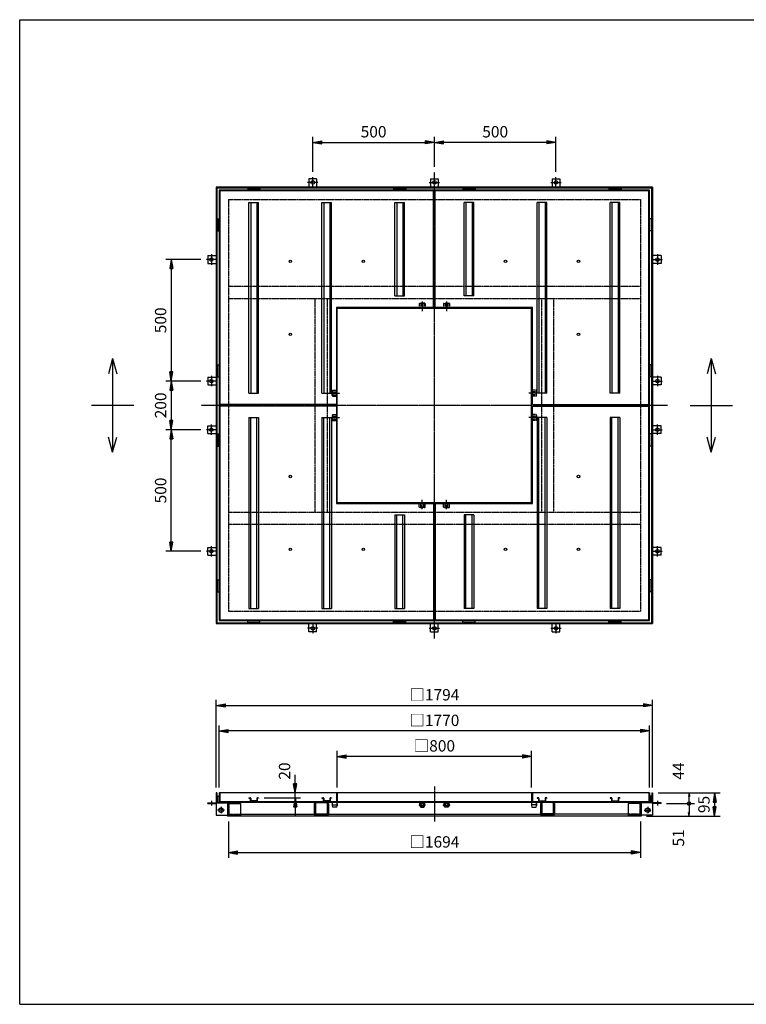
# Model space of a CAD drawing. Extents: x 75 to 5775, y 150 to 4200.
# Drawn here: x 75 to 3062, y 150 to 4200 of the extents above; entities that cross this region are included whole.
import ezdxf

# ---------------------------------------------------------------- set-up
doc = ezdxf.new("R2010")
doc.units = 0
doc.header["$LTSCALE"] = 0.2
doc.linetypes.add('CENTER', pattern=[50.8, 31.75, -6.35, 6.35, -6.35])
doc.linetypes.add('HIDDEN', pattern=[9.525, 6.35, -3.175])
doc.layers.get('0').update_dxf_attribs({"linetype": 'CONTINUOUS'})
doc.layers.get('DEFPOINTS').update_dxf_attribs({"linetype": 'CONTINUOUS'})
for name, color, linetype in [('LAY-10', 7, 'CONTINUOUS'), ('LAY-20', 7, 'CONTINUOUS'), ('LAY-255', 7, 'CONTINUOUS')]:
    doc.layers.add(name, color=color, linetype=linetype)
doc.styles.add('EXCADDIM1', font='simplex', dxfattribs={"width": 0.84, "bigfont": 'bigfont'})
doc.styles.get("Standard").update_dxf_attribs({"font": 'simplex', "bigfont": 'bigfont'})
doc.dimstyles.new('ISO-25', dxfattribs={"dimtxt": 2.5, "dimasz": 2.5, "dimexe": 1.25, "dimexo": 0.625, "dimtad": 1, "dimtxsty": 'STANDARD', "dimcen": 2.5, "dimazin": 3, "dimtfac": 1, "dimtmove": 0, "dimatfit": 3})

# ---------------------------------------------------------------- blocks, each defined once
blk = doc.blocks.new('EX_BNORM')
at = {"color": 0, "linetype": 'CONTINUOUS'}
for p, q in [((0, 0), (-1, 0.17)), ((-1, 0.17), (-1, -0.17)), ((0, 0), (-1, 0.08)), ((0, 0), (-1, 0)), ((0, 0), (-1, -0.17)), ((0, 0), (-1, -0.08))]:
    blk.add_line(p, q, dxfattribs=at)
blk = doc.blocks.new('*D15')
at = {"layer": 'DEFPOINTS', "color": 0}
for p in [(1780, 3695.5), (1780, 3572.5), (2280, 3551.9)]:
    blk.add_point(p, dxfattribs=at)
at = {"layer": 'LAY-20', "color": 4, "linetype": 'CONTINUOUS'}
for p, q in [((1780, 3595), (1780, 3718)), ((2242.5, 3695.5), (1817.5, 3695.5)), ((2280, 3574.4), (2280, 3718))]:
    blk.add_line(p, q, dxfattribs=at)
at = {"layer": 'LAY-20', "color": 4, "xscale": 37.49999618530273, "yscale": 37.49999618530273, "zscale": 37.49999618530273, "rotation": 180}
blk.add_blockref('EX_BNORM', (1780, 3695.5), dxfattribs=at)
at = {"layer": 'LAY-20', "color": 4, "xscale": 37.49999618530273, "yscale": 37.49999618530273, "zscale": 37.49999618530273}
blk.add_blockref('EX_BNORM', (2280, 3695.5), dxfattribs=at)
at = {"layer": 'LAY-20', "color": 7, "insert": (2030, 3733), "char_height": 46.77, "attachment_point": 5, "style": 'EXCADDIM1'}
blk.add_mtext('500', dxfattribs=at)
blk = doc.blocks.new('*D16')
at = {"layer": 'DEFPOINTS', "color": 0}
for p in [(1780, 3695.5), (1780, 3695.5), (1280, 3551.9)]:
    blk.add_point(p, dxfattribs=at)
at = {"layer": 'LAY-20', "color": 4, "linetype": 'CONTINUOUS'}
for p, q in [((1280, 3574.4), (1280, 3718)), ((1317.5, 3695.5), (1742.5, 3695.5))]:
    blk.add_line(p, q, dxfattribs=at)
at = {"layer": 'LAY-20', "color": 4, "xscale": 37.49999618530273, "yscale": 37.49999618530273, "zscale": 37.49999618530273, "rotation": 180}
blk.add_blockref('EX_BNORM', (1280, 3695.5), dxfattribs=at)
at = {"layer": 'LAY-20', "color": 4, "xscale": 37.49999618530273, "yscale": 37.49999618530273, "zscale": 37.49999618530273}
blk.add_blockref('EX_BNORM', (1780, 3695.5), dxfattribs=at)
at = {"layer": 'LAY-20', "color": 7, "insert": (1530, 3733), "char_height": 46.77, "attachment_point": 5, "style": 'EXCADDIM1'}
blk.add_mtext('500', dxfattribs=at)
blk = doc.blocks.new('*D17')
at = {"layer": 'DEFPOINTS', "color": 0}
for p in [(2677, 1019.5), (2630, 924.5), (2932, 924.5)]:
    blk.add_point(p, dxfattribs=at)
at = {"layer": 'LAY-20', "color": 4, "linetype": 'CONTINUOUS'}
for p, q in [((2699.5, 1019.5), (2954.5, 1019.5)), ((2932, 982), (2932, 962)), ((2652.5, 924.5), (2954.5, 924.5))]:
    blk.add_line(p, q, dxfattribs=at)
at = {"layer": 'LAY-20', "color": 4, "xscale": 37.49999618530273, "yscale": 37.49999618530273, "zscale": 37.49999618530273}
for p, rotation in [((2932, 1019.5), 90), ((2932, 924.5), 270)]:
    blk.add_blockref('EX_BNORM', p, dxfattribs=dict(at, rotation=rotation))
at = {"layer": 'LAY-20', "color": 7, "insert": (2894.5, 972), "char_height": 46.77, "attachment_point": 5, "rotation": 90, "style": 'EXCADDIM1'}
blk.add_mtext('95', dxfattribs=at)
blk = doc.blocks.new('EX_BCIR')
at = {"color": 0, "linetype": 'CONTINUOUS'}
blk.add_line((0, 0), (-1, 0), dxfattribs=at)
for radius in [0.5, 0.25]:
    blk.add_circle((0, 0), radius, dxfattribs=at)
blk = doc.blocks.new('*D18')
at = {"layer": 'DEFPOINTS', "color": 0}
for p in [(2827, 1019.5), (2827, 1019.5), (2712, 975.5)]:
    blk.add_point(p, dxfattribs=at)
at = {"layer": 'LAY-20', "color": 4, "linetype": 'CONTINUOUS'}
for p, q in [((2734.5, 975.5), (2849.5, 975.5)), ((2827, 990.5), (2827, 1004.5))]:
    blk.add_line(p, q, dxfattribs=at)
at = {"layer": 'LAY-20', "color": 4, "xscale": 14.99999904632568, "yscale": 14.99999904632568, "zscale": 14.99999904632568}
for name, p, rotation in [('EX_BNORM', (2827, 1019.5), 90), ('EX_BCIR', (2827, 975.5), 270)]:
    blk.add_blockref(name, p, dxfattribs=dict(at, rotation=rotation))
at = {"layer": 'LAY-20', "color": 7, "insert": (2789.5, 1109.5), "char_height": 46.77, "attachment_point": 5, "rotation": 90, "style": 'EXCADDIM1'}
blk.add_mtext('44', dxfattribs=at)
blk = doc.blocks.new('*D19')
at = {"layer": 'DEFPOINTS', "color": 0}
for p in [(2827, 975.5), (2827, 924.5), (2827, 924.5)]:
    blk.add_point(p, dxfattribs=at)
at = {"layer": 'LAY-20', "color": 4, "linetype": 'CONTINUOUS'}
blk.add_line((2827, 960.5), (2827, 939.5), dxfattribs=at)
at = {"layer": 'LAY-20', "color": 4, "xscale": 14.99999904632568, "yscale": 14.99999904632568, "zscale": 14.99999904632568}
for name, p, rotation in [('EX_BCIR', (2827, 975.5), 90), ('EX_BNORM', (2827, 924.5), 270)]:
    blk.add_blockref(name, p, dxfattribs=dict(at, rotation=rotation))
at = {"layer": 'LAY-20', "color": 7, "insert": (2789.5, 834.5), "char_height": 46.77, "attachment_point": 5, "rotation": 90, "style": 'EXCADDIM1'}
blk.add_mtext('51', dxfattribs=at)
blk = doc.blocks.new('*D20')
at = {"layer": 'DEFPOINTS', "color": 0}
for p in [(1207.5, 1019.5), (1207.5, 1019.5), (1002.5, 999.5)]:
    blk.add_point(p, dxfattribs=at)
at = {"layer": 'LAY-20', "color": 4, "linetype": 'CONTINUOUS'}
for p, q in [((1207.5, 1057), (1207.5, 1094.5)), ((1207.5, 999.5), (1207.5, 1019.5)), ((1080, 999.5), (1230, 999.5)), ((1207.5, 962), (1207.5, 924.5))]:
    blk.add_line(p, q, dxfattribs=at)
at = {"layer": 'LAY-20', "color": 4, "xscale": 37.49999618530273, "yscale": 37.49999618530273, "zscale": 37.49999618530273}
for p, rotation in [((1207.5, 1019.5), 270), ((1207.5, 999.5), 90)]:
    blk.add_blockref('EX_BNORM', p, dxfattribs=dict(at, rotation=rotation))
at = {"layer": 'LAY-20', "color": 7, "insert": (1170, 1109.5), "char_height": 46.77, "attachment_point": 5, "rotation": 90, "style": 'EXCADDIM1'}
blk.add_mtext('20', dxfattribs=at)
blk = doc.blocks.new('*D21')
at = {"layer": 'DEFPOINTS', "color": 0}
for p in [(841.6, 3213.5), (698, 2713.5), (698, 2713.5)]:
    blk.add_point(p, dxfattribs=at)
at = {"layer": 'LAY-20', "color": 4, "linetype": 'CONTINUOUS'}
for p, q in [((819.1, 3213.5), (675.5, 3213.5)), ((698, 3176), (698, 2751))]:
    blk.add_line(p, q, dxfattribs=at)
at = {"layer": 'LAY-20', "color": 4, "xscale": 37.49999618530273, "yscale": 37.49999618530273, "zscale": 37.49999618530273}
for p, rotation in [((698, 3213.5), 90), ((698, 2713.5), 270)]:
    blk.add_blockref('EX_BNORM', p, dxfattribs=dict(at, rotation=rotation))
at = {"layer": 'LAY-20', "color": 7, "insert": (660.5, 2963.5), "char_height": 46.77, "attachment_point": 5, "rotation": 90, "style": 'EXCADDIM1'}
blk.add_mtext('500', dxfattribs=at)
blk = doc.blocks.new('*D22')
at = {"layer": 'DEFPOINTS', "color": 0}
for p in [(841.6, 2713.5), (698, 2513.5), (841.6, 2513.5)]:
    blk.add_point(p, dxfattribs=at)
at = {"layer": 'LAY-20', "color": 4, "linetype": 'CONTINUOUS'}
for p, q in [((819.1, 2713.5), (675.5, 2713.5)), ((698, 2676), (698, 2551)), ((819.1, 2513.5), (675.5, 2513.5))]:
    blk.add_line(p, q, dxfattribs=at)
at = {"layer": 'LAY-20', "color": 4, "xscale": 37.49999618530273, "yscale": 37.49999618530273, "zscale": 37.49999618530273}
for p, rotation in [((698, 2713.5), 90), ((698, 2513.5), 270)]:
    blk.add_blockref('EX_BNORM', p, dxfattribs=dict(at, rotation=rotation))
at = {"layer": 'LAY-20', "color": 7, "insert": (660.5, 2613.5), "char_height": 46.77, "attachment_point": 5, "rotation": 90, "style": 'EXCADDIM1'}
blk.add_mtext('200', dxfattribs=at)
blk = doc.blocks.new('*D23')
at = {"layer": 'DEFPOINTS', "color": 0}
for p in [(698, 2513.5), (698, 2513.5), (841.6, 2013.5)]:
    blk.add_point(p, dxfattribs=at)
at = {"layer": 'LAY-20', "color": 4, "linetype": 'CONTINUOUS'}
for p, q in [((698, 2051), (698, 2476)), ((819.1, 2013.5), (675.5, 2013.5))]:
    blk.add_line(p, q, dxfattribs=at)
at = {"layer": 'LAY-20', "color": 4, "xscale": 37.49999618530273, "yscale": 37.49999618530273, "zscale": 37.49999618530273}
for p, rotation in [((698, 2513.5), 90), ((698, 2013.5), 270)]:
    blk.add_blockref('EX_BNORM', p, dxfattribs=dict(at, rotation=rotation))
at = {"layer": 'LAY-20', "color": 7, "insert": (660.5, 2263.5), "char_height": 46.77, "attachment_point": 5, "rotation": 90, "style": 'EXCADDIM1'}
blk.add_mtext('500', dxfattribs=at)
blk = doc.blocks.new('*D24')
at = {"layer": 'DEFPOINTS', "color": 0}
for p in [(2677, 1379.5), (883, 1019.5), (2677, 1019.5)]:
    blk.add_point(p, dxfattribs=at)
at = {"layer": 'LAY-20', "color": 4, "linetype": 'CONTINUOUS'}
for p, q in [((883, 1042), (883, 1402)), ((920.5, 1379.5), (2639.5, 1379.5)), ((2677, 1042), (2677, 1402))]:
    blk.add_line(p, q, dxfattribs=at)
at = {"layer": 'LAY-20', "color": 4, "xscale": 37.49999618530273, "yscale": 37.49999618530273, "zscale": 37.49999618530273, "rotation": 180}
blk.add_blockref('EX_BNORM', (883, 1379.5), dxfattribs=at)
at = {"layer": 'LAY-20', "color": 4, "xscale": 37.49999618530273, "yscale": 37.49999618530273, "zscale": 37.49999618530273}
blk.add_blockref('EX_BNORM', (2677, 1379.5), dxfattribs=at)
at = {"layer": 'LAY-20', "color": 7, "insert": (1780, 1417), "char_height": 46.77, "attachment_point": 5, "style": 'EXCADDIM1'}
blk.add_mtext('□1794', dxfattribs=at)
blk = doc.blocks.new('*D25')
at = {"layer": 'DEFPOINTS', "color": 0}
for p in [(895, 1274.5), (895, 1019.5), (2665, 1019.5)]:
    blk.add_point(p, dxfattribs=at)
at = {"layer": 'LAY-20', "color": 4, "linetype": 'CONTINUOUS'}
for p, q in [((895, 1042), (895, 1297)), ((2665, 1042), (2665, 1297)), ((2627.5, 1274.5), (932.5, 1274.5))]:
    blk.add_line(p, q, dxfattribs=at)
at = {"layer": 'LAY-20', "color": 4, "xscale": 37.49999618530273, "yscale": 37.49999618530273, "zscale": 37.49999618530273, "rotation": 180}
blk.add_blockref('EX_BNORM', (895, 1274.5), dxfattribs=at)
at = {"layer": 'LAY-20', "color": 4, "xscale": 37.49999618530273, "yscale": 37.49999618530273, "zscale": 37.49999618530273}
blk.add_blockref('EX_BNORM', (2665, 1274.5), dxfattribs=at)
at = {"layer": 'LAY-20', "color": 7, "insert": (1780, 1312), "char_height": 46.77, "attachment_point": 5, "style": 'EXCADDIM1'}
blk.add_mtext('□1770', dxfattribs=at)
blk = doc.blocks.new('*D26')
at = {"layer": 'DEFPOINTS', "color": 0}
for p in [(1380, 1169.5), (1380, 1019.5), (2180, 1019.5)]:
    blk.add_point(p, dxfattribs=at)
at = {"layer": 'LAY-20', "color": 4, "linetype": 'CONTINUOUS'}
for p, q in [((1380, 1042), (1380, 1192)), ((2180, 1042), (2180, 1192)), ((2142.5, 1169.5), (1417.5, 1169.5))]:
    blk.add_line(p, q, dxfattribs=at)
at = {"layer": 'LAY-20', "color": 4, "xscale": 37.49999618530273, "yscale": 37.49999618530273, "zscale": 37.49999618530273, "rotation": 180}
blk.add_blockref('EX_BNORM', (1380, 1169.5), dxfattribs=at)
at = {"layer": 'LAY-20', "color": 4, "xscale": 37.49999618530273, "yscale": 37.49999618530273, "zscale": 37.49999618530273}
blk.add_blockref('EX_BNORM', (2180, 1169.5), dxfattribs=at)
at = {"layer": 'LAY-20', "color": 7, "insert": (1780, 1207), "char_height": 46.77, "attachment_point": 5, "style": 'EXCADDIM1'}
blk.add_mtext('□800', dxfattribs=at)
blk = doc.blocks.new('*D27')
at = {"layer": 'DEFPOINTS', "color": 0}
for p in [(933, 924.5), (2627, 924.5), (2627, 774.5)]:
    blk.add_point(p, dxfattribs=at)
at = {"layer": 'LAY-20', "color": 4, "linetype": 'CONTINUOUS'}
for p, q in [((933, 902), (933, 752)), ((2627, 902), (2627, 752)), ((970.5, 774.5), (2589.5, 774.5))]:
    blk.add_line(p, q, dxfattribs=at)
at = {"layer": 'LAY-20', "color": 4, "xscale": 37.49999618530273, "yscale": 37.49999618530273, "zscale": 37.49999618530273, "rotation": 180}
blk.add_blockref('EX_BNORM', (933, 774.5), dxfattribs=at)
at = {"layer": 'LAY-20', "color": 4, "xscale": 37.49999618530273, "yscale": 37.49999618530273, "zscale": 37.49999618530273}
blk.add_blockref('EX_BNORM', (2627, 774.5), dxfattribs=at)
at = {"layer": 'LAY-20', "color": 7, "insert": (1780, 812), "char_height": 46.77, "attachment_point": 5, "style": 'EXCADDIM1'}
blk.add_mtext('□1694', dxfattribs=at)

msp = doc.modelspace()

# ---------------------------------------------------------------- linework, layer by layer
at = {"layer": 'LAY-10', "color": 2, "linetype": 'CENTER'}
for p, q in [((1780, 1654.54), (1780, 3572.46)), ((1301.4, 3530.5), (1258.6, 3530.5)), ((1280, 3510.5), (1280, 3551.9)), ((1758.6, 3530.5), (1801.4, 3530.5)), ((2258.6, 3530.5), (2301.4, 3530.5)), ((2280, 3510.5), (2280, 3551.9)), ((883, 3213.5), (841.6, 3213.5)), ((863, 3234.9), (863, 3192.1)), ((2677, 3213.5), (2718.4, 3213.5)), ((2697, 3234.9), (2697, 3192.1)), ((1730, 3040.98), (1730, 3000.68)), ((1830, 3040.98), (1830, 3000.68)), ((863, 2734.9), (863, 2692.1)), ((2677, 2713.5), (2718.4, 2713.5)), ((2697, 2734.9), (2697, 2692.1)), ((883, 2713.5), (841.6, 2713.5)), ((1352.52, 2663.5), (1392.82, 2663.5)), ((2207.48, 2663.5), (2167.18, 2663.5)), ((2738.96, 2613.5), (821.04, 2613.5)), ((1352.52, 2563.5), (1392.82, 2563.5)), ((2207.48, 2563.5), (2167.18, 2563.5)), ((883, 2513.5), (841.6, 2513.5)), ((863, 2492.1), (863, 2534.9)), ((2677, 2513.5), (2718.4, 2513.5)), ((2697, 2492.1), (2697, 2534.9)), ((1730, 2186.02), (1730, 2226.32)), ((1830, 2186.02), (1830, 2226.32)), ((863, 1992.1), (863, 2034.9)), ((2697, 1992.1), (2697, 2034.9)), ((883, 2013.5), (841.6, 2013.5)), ((2677, 2013.5), (2718.4, 2013.5)), ((1280, 1716.5), (1280, 1675.1)), ((2280, 1716.5), (2280, 1675.1)), ((1301.4, 1696.5), (1258.6, 1696.5)), ((1758.6, 1696.5), (1801.4, 1696.5)), ((2258.6, 1696.5), (2301.4, 1696.5)), ((1780, 1046.5), (1780, 901.5)), ((863, 986.7), (863, 966.6)), ((2697, 986.7), (2697, 966.6)), ((917.06, 948.5), (888.94, 948.5)), ((903, 962.56), (903, 934.44)), ((2642.94, 948.5), (2671.06, 948.5)), ((2657, 962.56), (2657, 934.44))]:
    msp.add_line(p, q, dxfattribs=at)
at = {"layer": 'LAY-10', "color": 7, "linetype": 'CONTINUOUS'}
for p, q in [((1264, 3545.5), (1264, 3510.5)), ((1296, 3545.5), (1264, 3545.5)), ((1296, 3545.5), (1296, 3510.5)), ((1764, 3545.5), (1764, 3510.5)), ((1764, 3545.5), (1796, 3545.5)), ((1796, 3545.5), (1796, 3510.5)), ((2264, 3545.5), (2264, 3510.5)), ((2264, 3545.5), (2296, 3545.5)), ((2296, 3545.5), (2296, 3510.5)), ((883, 3510.5), (883, 1716.5)), ((2677, 3510.5), (883, 3510.5)), ((886, 3507.5), (886, 1719.5)), ((2674, 3507.5), (886, 3507.5)), ((895, 3498.5), (895, 1728.5)), ((2665, 3498.5), (895, 3498.5)), ((1777, 3495.5), (898, 3495.5)), ((898, 3495.5), (898, 2616.5)), ((1012.5, 3504.5), (1062.5, 3504.5)), ((1012.5, 3504.5), (1012.5, 3498.5)), ((1062.5, 3504.5), (1062.5, 3498.5)), ((1662.5, 3504.5), (1612.5, 3504.5)), ((1612.5, 3504.5), (1612.5, 3498.5)), ((1662.5, 3504.5), (1662.5, 3498.5)), ((1777, 3016.5), (1777, 3495.5)), ((1783, 3016.5), (1783, 3495.5)), ((2662, 3495.5), (1783, 3495.5)), ((1897.5, 3504.5), (1947.5, 3504.5)), ((1897.5, 3504.5), (1897.5, 3498.5)), ((1947.5, 3504.5), (1947.5, 3498.5)), ((2547.5, 3504.5), (2497.5, 3504.5)), ((2497.5, 3504.5), (2497.5, 3498.5)), ((2547.5, 3504.5), (2547.5, 3498.5)), ((2662, 2616.5), (2662, 3495.5)), ((2665, 1728.5), (2665, 3498.5)), ((2674, 1719.5), (2674, 3507.5)), ((2677, 3510.5), (2677, 1716.5)), ((1017.5, 3448.5), (1057.5, 3448.5)), ((1017.5, 2663.5), (1017.5, 3448.5)), ((1025, 3448.5), (1025, 2663.5)), ((1050, 3448.5), (1050, 2663.5)), ((1057.5, 2663.5), (1057.5, 3448.5)), ((1317.5, 3448.5), (1357.5, 3448.5)), ((1317.5, 2663.5), (1317.5, 3448.5)), ((1325, 3448.5), (1325, 2663.5)), ((1350, 3448.5), (1350, 2663.5)), ((1357.5, 2663.5), (1357.5, 3448.5)), ((1617.5, 3448.5), (1657.5, 3448.5)), ((1617.5, 3063.5), (1617.5, 3448.5)), ((1625, 3448.5), (1625, 3063.5)), ((1650, 3448.5), (1650, 3063.5)), ((1657.5, 3063.5), (1657.5, 3448.5)), ((1942.5, 3448.5), (1902.5, 3448.5)), ((1902.5, 3063.5), (1902.5, 3448.5)), ((1910, 3448.5), (1910, 3063.5)), ((1935, 3448.5), (1935, 3063.5)), ((1942.5, 3063.5), (1942.5, 3448.5)), ((2242.5, 3448.5), (2202.5, 3448.5)), ((2202.5, 2663.5), (2202.5, 3448.5)), ((2210, 3448.5), (2210, 2663.5)), ((2235, 3448.5), (2235, 2663.5)), ((2242.5, 2663.5), (2242.5, 3448.5)), ((2542.5, 3448.5), (2502.5, 3448.5)), ((2502.5, 2663.5), (2502.5, 3448.5)), ((2510, 3448.5), (2510, 2663.5)), ((2535, 3448.5), (2535, 2663.5)), ((2542.5, 2663.5), (2542.5, 3448.5)), ((889, 3381), (889, 3331)), ((889, 3381), (895, 3381)), ((2671, 3381), (2665, 3381)), ((2671, 3381), (2671, 3331)), ((889, 3331), (895, 3331)), ((2671, 3331), (2665, 3331)), ((848, 3229.5), (883, 3229.5)), ((848, 3229.5), (848, 3197.5)), ((2712, 3229.5), (2677, 3229.5)), ((2712, 3229.5), (2712, 3197.5)), ((848, 3197.5), (883, 3197.5)), ((2712, 3197.5), (2677, 3197.5)), ((1617.5, 3063.5), (1657.5, 3063.5)), ((1942.5, 3063.5), (1902.5, 3063.5)), ((1777, 3016.5), (1377, 3016.5)), ((1377, 3016.5), (1377, 2616.5)), ((1380, 3013.5), (2180, 3013.5)), ((1380, 2213.5), (1380, 3013.5)), ((2183, 3016.5), (1783, 3016.5)), ((2180, 2213.5), (2180, 3013.5)), ((2183, 2616.5), (2183, 3016.5)), ((457, 2805.9), (440.31, 2743.63)), ((457, 2805.9), (473.69, 2743.63)), ((457, 2805.9), (457, 2421.1)), ((2918.5, 2805.9), (2901.81, 2743.63)), ((2918.5, 2805.9), (2935.19, 2743.63)), ((2918.5, 2805.9), (2918.5, 2421.1)), ((889, 2731), (889, 2781)), ((889, 2781), (895, 2781)), ((2671, 2781), (2665, 2781)), ((2671, 2731), (2671, 2781)), ((848, 2729.5), (883, 2729.5)), ((848, 2729.5), (848, 2697.5)), ((889, 2731), (895, 2731)), ((2671, 2731), (2665, 2731)), ((2712, 2729.5), (2677, 2729.5)), ((2712, 2729.5), (2712, 2697.5)), ((848, 2697.5), (883, 2697.5)), ((2712, 2697.5), (2677, 2697.5)), ((1017.5, 2663.5), (1057.5, 2663.5)), ((1317.5, 2663.5), (1357.5, 2663.5)), ((2242.5, 2663.5), (2202.5, 2663.5)), ((2542.5, 2663.5), (2502.5, 2663.5)), ((544, 2613.5), (370, 2613.5)), ((1377, 2616.5), (898, 2616.5)), ((1377, 2610.5), (898, 2610.5)), ((898, 2610.5), (898, 1731.5)), ((1377, 2610.5), (1377, 2210.5)), ((2183, 2616.5), (2662, 2616.5)), ((2183, 2210.5), (2183, 2610.5)), ((2183, 2610.5), (2662, 2610.5)), ((2662, 1731.5), (2662, 2610.5)), ((2831.5, 2613.5), (3005.5, 2613.5)), ((1017.5, 2563.5), (1057.5, 2563.5)), ((1017.5, 2563.5), (1017.5, 1778.5)), ((1025, 1778.5), (1025, 2563.5)), ((1050, 1778.5), (1050, 2563.5)), ((1057.5, 2563.5), (1057.5, 1778.5)), ((1317.5, 2563.5), (1357.5, 2563.5)), ((1317.5, 2563.5), (1317.5, 1778.5)), ((1325, 1778.5), (1325, 2563.5)), ((1350, 1778.5), (1350, 2563.5)), ((1357.5, 2563.5), (1357.5, 1778.5)), ((2242.5, 2563.5), (2202.5, 2563.5)), ((2202.5, 2563.5), (2202.5, 1778.5)), ((2210, 1778.5), (2210, 2563.5)), ((2235, 1778.5), (2235, 2563.5)), ((2242.5, 2563.5), (2242.5, 1778.5)), ((2542.5, 2563.5), (2502.5, 2563.5)), ((2502.5, 2563.5), (2502.5, 1778.5)), ((2510, 1778.5), (2510, 2563.5)), ((2535, 1778.5), (2535, 2563.5)), ((2542.5, 2563.5), (2542.5, 1778.5)), ((848, 2529.5), (883, 2529.5)), ((848, 2497.5), (848, 2529.5)), ((2712, 2529.5), (2677, 2529.5)), ((2712, 2497.5), (2712, 2529.5)), ((457, 2421.1), (440.31, 2483.37)), ((457, 2421.1), (473.69, 2483.37)), ((848, 2497.5), (883, 2497.5)), ((889, 2496), (889, 2446)), ((889, 2496), (895, 2496)), ((2671, 2496), (2665, 2496)), ((2671, 2496), (2671, 2446)), ((2712, 2497.5), (2677, 2497.5)), ((2918.5, 2421.1), (2901.81, 2483.37)), ((2918.5, 2421.1), (2935.19, 2483.37)), ((889, 2446), (895, 2446)), ((2671, 2446), (2665, 2446)), ((1377, 2210.5), (1777, 2210.5)), ((1380, 2213.5), (2180, 2213.5)), ((1777, 2210.5), (1777, 1731.5)), ((1783, 2210.5), (2183, 2210.5)), ((1783, 2210.5), (1783, 1731.5)), ((1617.5, 2163.5), (1657.5, 2163.5)), ((1617.5, 2163.5), (1617.5, 1778.5)), ((1625, 1778.5), (1625, 2163.5)), ((1650, 1778.5), (1650, 2163.5)), ((1657.5, 2163.5), (1657.5, 1778.5)), ((1942.5, 2163.5), (1902.5, 2163.5)), ((1902.5, 2163.5), (1902.5, 1778.5)), ((1910, 1778.5), (1910, 2163.5)), ((1935, 1778.5), (1935, 2163.5)), ((1942.5, 2163.5), (1942.5, 1778.5)), ((848, 2029.5), (883, 2029.5)), ((848, 1997.5), (848, 2029.5)), ((2712, 2029.5), (2677, 2029.5)), ((2712, 1997.5), (2712, 2029.5)), ((848, 1997.5), (883, 1997.5)), ((2712, 1997.5), (2677, 1997.5)), ((889, 1846), (889, 1896)), ((889, 1896), (895, 1896)), ((2671, 1896), (2665, 1896)), ((2671, 1846), (2671, 1896)), ((889, 1846), (895, 1846)), ((2671, 1846), (2665, 1846)), ((1017.5, 1778.5), (1057.5, 1778.5)), ((1317.5, 1778.5), (1357.5, 1778.5)), ((1617.5, 1778.5), (1657.5, 1778.5)), ((1942.5, 1778.5), (1902.5, 1778.5)), ((2242.5, 1778.5), (2202.5, 1778.5)), ((2542.5, 1778.5), (2502.5, 1778.5)), ((883, 1716.5), (2677, 1716.5)), ((886, 1719.5), (2674, 1719.5)), ((895, 1728.5), (2665, 1728.5)), ((898, 1731.5), (1777, 1731.5)), ((1012.5, 1722.5), (1012.5, 1728.5)), ((1012.5, 1722.5), (1062.5, 1722.5)), ((1062.5, 1722.5), (1062.5, 1728.5)), ((1264, 1681.5), (1264, 1716.5)), ((1296, 1681.5), (1296, 1716.5)), ((1612.5, 1722.5), (1612.5, 1728.5)), ((1662.5, 1722.5), (1612.5, 1722.5)), ((1662.5, 1722.5), (1662.5, 1728.5)), ((1764, 1681.5), (1764, 1716.5)), ((1783, 1731.5), (2662, 1731.5)), ((1796, 1681.5), (1796, 1716.5)), ((1897.5, 1722.5), (1897.5, 1728.5)), ((1897.5, 1722.5), (1947.5, 1722.5)), ((1947.5, 1722.5), (1947.5, 1728.5)), ((2264, 1681.5), (2264, 1716.5)), ((2296, 1681.5), (2296, 1716.5)), ((2497.5, 1722.5), (2497.5, 1728.5)), ((2547.5, 1722.5), (2497.5, 1722.5)), ((2547.5, 1722.5), (2547.5, 1728.5)), ((1296, 1681.5), (1264, 1681.5)), ((1764, 1681.5), (1796, 1681.5)), ((2264, 1681.5), (2296, 1681.5)), ((886, 1019.5), (883, 1019.5)), ((883, 1019.5), (883, 982.5)), ((886, 1019.5), (886, 982.5)), ((2665, 1019.5), (895, 1019.5)), ((895, 1019.5), (895, 981.5)), ((898, 1019.5), (898, 984.5)), ((1377, 1019.5), (1377, 984.5)), ((1380, 1019.5), (1380, 981.5)), ((2180, 1019.5), (2180, 981.5)), ((2183, 1019.5), (2183, 984.5)), ((2662, 1019.5), (2662, 984.5)), ((2665, 1019.5), (2665, 981.5)), ((2674, 1019.5), (2677, 1019.5)), ((2674, 1019.5), (2674, 982.5)), ((2677, 1019.5), (2677, 982.5)), ((848, 978.5), (929, 978.5)), ((848, 975.5), (848, 978.5)), ((848, 975.5), (883, 975.5)), ((883, 978.5), (883, 928.5)), ((887, 981.5), (2673, 981.5)), ((889, 1006.5), (895, 1006.5)), ((889, 981.5), (889, 1006.5)), ((895, 984.5), (2665, 984.5)), ((930, 977.5), (930, 924.5)), ((933, 977.5), (933, 924.5)), ((933, 976.5), (983, 976.5)), ((935.5, 976.5), (935.5, 981.5)), ((983, 976.5), (983, 928.5)), ((1017.5, 999.5), (1022, 999.5)), ((1017.5, 999.5), (1017.5, 997.5)), ((1017.5, 997.5), (1022, 997.5)), ((1023, 996.5), (1023, 987.5)), ((1025, 996.5), (1025, 987.5)), ((1049, 986.5), (1026, 986.5)), ((1050, 996.5), (1050, 987.5)), ((1052, 996.5), (1052, 987.5)), ((1053, 999.5), (1057.5, 999.5)), ((1057.5, 997.5), (1053, 997.5)), ((1057.5, 999.5), (1057.5, 997.5)), ((1286, 976.5), (1289, 976.5)), ((1286, 976.5), (1286, 932.5)), ((1289, 976.5), (1289, 932.5)), ((1290, 977.5), (1290, 935.5)), ((1291.5, 978), (1291.5, 935)), ((1293.5, 980), (1336.5, 980)), ((1317.5, 999.5), (1322, 999.5)), ((1317.5, 999.5), (1317.5, 997.5)), ((1317.5, 997.5), (1322, 997.5)), ((1323, 996.5), (1323, 987.5)), ((1325, 996.5), (1325, 987.5)), ((1349, 986.5), (1326, 986.5)), ((1338.5, 978), (1338.5, 935)), ((1340, 977.5), (1340, 935.5)), ((1341, 976.5), (1344, 976.5)), ((1341, 976.5), (1341, 932.5)), ((1344, 976.5), (1344, 932.5)), ((1350, 996.5), (1350, 987.5)), ((1352, 996.5), (1352, 987.5)), ((1353, 999.5), (1357.5, 999.5)), ((1357.5, 997.5), (1353, 997.5)), ((1357.5, 999.5), (1357.5, 997.5)), ((1360, 976.3), (1360, 965.91)), ((1380, 976.3), (1380, 965.91)), ((1724, 981.5), (1718, 971.11)), ((1742, 971.11), (1736, 981.5)), ((1818, 971.11), (1824, 981.5)), ((1836, 981.5), (1842, 971.11)), ((2180, 976.3), (2180, 965.91)), ((2200, 976.3), (2200, 965.91)), ((2207, 999.5), (2202.5, 999.5)), ((2202.5, 999.5), (2202.5, 997.5)), ((2202.5, 997.5), (2207, 997.5)), ((2208, 996.5), (2208, 987.5)), ((2210, 996.5), (2210, 987.5)), ((2211, 986.5), (2234, 986.5)), ((2219, 976.5), (2216, 976.5)), ((2216, 976.5), (2216, 932.5)), ((2219, 976.5), (2219, 932.5)), ((2220, 977.5), (2220, 935.5)), ((2221.5, 978), (2221.5, 935)), ((2266.5, 980), (2223.5, 980)), ((2235, 996.5), (2235, 987.5)), ((2237, 996.5), (2237, 987.5)), ((2242.5, 999.5), (2238, 999.5)), ((2242.5, 997.5), (2238, 997.5)), ((2242.5, 999.5), (2242.5, 997.5)), ((2268.5, 978), (2268.5, 935)), ((2270, 977.5), (2270, 935.5)), ((2274, 976.5), (2271, 976.5)), ((2271, 976.5), (2271, 932.5)), ((2274, 976.5), (2274, 932.5)), ((2507, 999.5), (2502.5, 999.5)), ((2502.5, 999.5), (2502.5, 997.5)), ((2502.5, 997.5), (2507, 997.5)), ((2508, 996.5), (2508, 987.5)), ((2510, 996.5), (2510, 987.5)), ((2511, 986.5), (2534, 986.5)), ((2535, 996.5), (2535, 987.5)), ((2537, 996.5), (2537, 987.5)), ((2542.5, 999.5), (2538, 999.5)), ((2542.5, 997.5), (2538, 997.5)), ((2542.5, 999.5), (2542.5, 997.5)), ((2577, 976.5), (2577, 928.5)), ((2627, 976.5), (2577, 976.5)), ((2624.5, 976.5), (2624.5, 981.5)), ((2627, 977.5), (2627, 924.5)), ((2630, 977.5), (2630, 924.5)), ((2712, 978.5), (2631, 978.5)), ((2671, 1006.5), (2665, 1006.5)), ((2671, 981.5), (2671, 1006.5)), ((2677, 978.5), (2677, 928.5)), ((2712, 975.5), (2677, 975.5)), ((2712, 975.5), (2712, 978.5)), ((903, 958.5), (894.34, 953.5)), ((894.34, 953.5), (894.34, 943.5)), ((894.34, 943.5), (903, 938.5)), ((911.66, 953.5), (903, 958.5)), ((903, 938.5), (911.66, 943.5)), ((911.66, 943.5), (911.66, 953.5)), ((983, 931.5), (1286.13, 931.5)), ((1290, 931.5), (1340, 931.5)), ((1293.5, 933), (1336.5, 933)), ((1343.87, 931.5), (2216.13, 931.5)), ((1361.19, 971.11), (1378.81, 971.11)), ((1378.81, 960.72), (1361.19, 960.72)), ((1718, 971.11), (1724, 960.72)), ((1724, 960.72), (1736, 960.72)), ((1736, 960.72), (1742, 971.11)), ((1824, 960.72), (1818, 971.11)), ((1836, 960.72), (1824, 960.72)), ((1842, 971.11), (1836, 960.72)), ((2198.81, 971.11), (2181.19, 971.11)), ((2181.19, 960.72), (2198.81, 960.72)), ((2270, 931.5), (2220, 931.5)), ((2266.5, 933), (2223.5, 933)), ((2577, 931.5), (2273.87, 931.5)), ((2648.34, 953.5), (2657, 958.5)), ((2648.34, 943.5), (2648.34, 953.5)), ((2657, 938.5), (2648.34, 943.5)), ((2657, 958.5), (2665.66, 953.5)), ((2665.66, 943.5), (2657, 938.5)), ((2665.66, 953.5), (2665.66, 943.5)), ((883, 928.5), (930, 928.5)), ((2630, 924.5), (930, 924.5)), ((933, 928.5), (983, 928.5)), ((1290, 928.5), (1340, 928.5)), ((2270, 928.5), (2220, 928.5)), ((2627, 928.5), (2577, 928.5)), ((2677, 928.5), (2630, 928.5))]:
    msp.add_line(p, q, dxfattribs=at)
at = {"layer": 'LAY-10', "color": 7, "linetype": 'HIDDEN'}
for p, q in [((933, 3460.5), (933, 1766.5)), ((933, 3460.5), (2627, 3460.5)), ((2627, 3460.5), (2627, 1766.5)), ((933, 3103.5), (2627, 3103.5)), ((933, 3053.5), (2627, 3053.5)), ((1290, 2173.5), (1290, 3053.5)), ((1340, 2173.5), (1340, 3053.5)), ((2220, 3053.5), (2220, 2173.5)), ((2270, 3053.5), (2270, 2173.5)), ((1718, 3032.31), (1718, 3014.69)), ((1739, 3033.5), (1721, 3033.5)), ((1724, 3032.31), (1724, 3014.69)), ((1736, 3032.31), (1736, 3014.69)), ((1742, 3032.31), (1742, 3014.69)), ((1818, 3032.31), (1818, 3014.69)), ((1821, 3033.5), (1839, 3033.5)), ((1824, 3032.31), (1824, 3014.69)), ((1836, 3032.31), (1836, 3014.69)), ((1842, 3032.31), (1842, 3014.69)), ((1361.19, 2675.5), (1378.81, 2675.5)), ((2198.81, 2675.5), (2181.19, 2675.5)), ((1360, 2654.5), (1360, 2672.5)), ((1361.19, 2669.5), (1378.81, 2669.5)), ((1361.19, 2657.5), (1378.81, 2657.5)), ((1361.19, 2651.5), (1378.81, 2651.5)), ((2198.81, 2669.5), (2181.19, 2669.5)), ((2198.81, 2657.5), (2181.19, 2657.5)), ((2198.81, 2651.5), (2181.19, 2651.5)), ((2200, 2654.5), (2200, 2672.5)), ((1360, 2572.5), (1360, 2554.5)), ((1361.19, 2575.5), (1378.81, 2575.5)), ((1361.19, 2569.5), (1378.81, 2569.5)), ((1361.19, 2557.5), (1378.81, 2557.5)), ((2198.81, 2575.5), (2181.19, 2575.5)), ((2198.81, 2569.5), (2181.19, 2569.5)), ((2198.81, 2557.5), (2181.19, 2557.5)), ((2200, 2572.5), (2200, 2554.5)), ((1361.19, 2551.5), (1378.81, 2551.5)), ((2198.81, 2551.5), (2181.19, 2551.5)), ((1718, 2194.69), (1718, 2212.31)), ((1739, 2193.5), (1721, 2193.5)), ((1724, 2194.69), (1724, 2212.31)), ((1736, 2194.69), (1736, 2212.31)), ((1742, 2194.69), (1742, 2212.31)), ((1818, 2194.69), (1818, 2212.31)), ((1821, 2193.5), (1839, 2193.5)), ((1824, 2194.69), (1824, 2212.31)), ((1836, 2194.69), (1836, 2212.31)), ((1842, 2194.69), (1842, 2212.31)), ((2627, 2173.5), (933, 2173.5)), ((2627, 2123.5), (933, 2123.5)), ((933, 1766.5), (2627, 1766.5)), ((855.5, 978.5), (855.5, 975.5)), ((870.5, 978.5), (870.5, 975.5)), ((935.5, 976.5), (935.5, 931.5)), ((2624.5, 976.5), (2624.5, 931.5)), ((2689.5, 978.5), (2689.5, 975.5)), ((2704.5, 978.5), (2704.5, 975.5)), ((933, 931.5), (983, 931.5)), ((2627, 931.5), (2577, 931.5))]:
    msp.add_line(p, q, dxfattribs=at)
at = {"layer": 'LAY-10', "color": 7, "linetype": 'CONTINUOUS'}
for centre, radius in [((1280, 3530.5), 7.5), ((1780, 3530.5), 7.5), ((2280, 3530.5), 7.5), ((863, 3213.5), 7.5), ((1187.5, 3206), 5), ((1487.5, 3206), 5), ((2072.5, 3206), 5), ((2372.5, 3206), 5), ((2697, 3213.5), 7.5), ((1187.5, 2906), 5), ((2372.5, 2906), 5), ((863, 2713.5), 7.5), ((2697, 2713.5), 7.5), ((863, 2513.5), 7.5), ((2697, 2513.5), 7.5), ((1187.5, 2321), 5), ((2372.5, 2321), 5), ((1187.5, 2021), 5), ((1487.5, 2021), 5), ((2072.5, 2021), 5), ((2372.5, 2021), 5), ((863, 2013.5), 7.5), ((2697, 2013.5), 7.5), ((1280, 1696.5), 7.5), ((1780, 1696.5), 7.5), ((2280, 1696.5), 7.5), ((1730, 971.11), 10.39), ((1730, 971.11), 6), ((1730, 971.11), 4.8), ((1830, 971.11), 10.39), ((1830, 971.11), 6), ((1830, 971.11), 4.8), ((903, 948.5), 8.66), ((2657, 948.5), 8.66)]:
    msp.add_circle(centre, radius, dxfattribs=at)
at = {"layer": 'LAY-10', "color": 7, "linetype": 'HIDDEN'}
for centre, radius, start, end in [((1721, 3029.12), 4.38, 46.79287, 133.20713), ((1721, 3017.88), 4.38, 226.79287, 313.20713), ((1730, 3017.75), 15.75, 67.60059, 112.39941), ((1730, 3029.25), 15.75, 247.60059, 292.39941), ((1739, 3029.12), 4.38, 46.79287, 133.20713), ((1739, 3017.88), 4.38, 226.79287, 313.20713), ((1821, 3029.12), 4.38, 46.79287, 133.20713), ((1821, 3017.88), 4.38, 226.79287, 313.20713), ((1830, 3017.75), 15.75, 67.60059, 112.39941), ((1830, 3029.25), 15.75, 247.60059, 292.39941), ((1839, 3029.12), 4.38, 46.79287, 133.20713), ((1839, 3017.88), 4.38, 226.79287, 313.20713), ((1364.38, 2672.5), 4.38, 136.79287, 223.20713), ((1375.62, 2672.5), 4.38, 316.79287, 43.20713), ((2184.38, 2672.5), 4.38, 136.79287, 223.20713), ((2195.62, 2672.5), 4.38, 316.79287, 43.20713), ((1375.75, 2663.5), 15.75, 157.60059, 202.39941), ((1364.38, 2654.5), 4.38, 136.79287, 223.20713), ((1364.25, 2663.5), 15.75, 337.60059, 22.39941), ((1375.62, 2654.5), 4.38, 316.79287, 43.20713), ((2195.75, 2663.5), 15.75, 157.60059, 202.39941), ((2184.38, 2654.5), 4.38, 136.79287, 223.20713), ((2184.25, 2663.5), 15.75, 337.60059, 22.39941), ((2195.62, 2654.5), 4.38, 316.79287, 43.20713), ((1364.38, 2572.5), 4.38, 136.79287, 223.20713), ((1375.75, 2563.5), 15.75, 157.60059, 202.39941), ((1364.38, 2554.5), 4.38, 136.79287, 223.20713), ((1375.62, 2572.5), 4.38, 316.79287, 43.20713), ((1364.25, 2563.5), 15.75, 337.60059, 22.39941), ((1375.62, 2554.5), 4.38, 316.79287, 43.20713), ((2184.38, 2572.5), 4.38, 136.79287, 223.20713), ((2195.75, 2563.5), 15.75, 157.60059, 202.39941), ((2184.38, 2554.5), 4.38, 136.79287, 223.20713), ((2195.62, 2572.5), 4.38, 316.79287, 43.20713), ((2184.25, 2563.5), 15.75, 337.60059, 22.39941), ((2195.62, 2554.5), 4.38, 316.79287, 43.20713), ((1721, 2209.12), 4.38, 46.79287, 133.20713), ((1721, 2197.88), 4.38, 226.79287, 313.20713), ((1730, 2197.75), 15.75, 67.60059, 112.39941), ((1730, 2209.25), 15.75, 247.60059, 292.39941), ((1739, 2209.12), 4.38, 46.79287, 133.20713), ((1739, 2197.88), 4.38, 226.79287, 313.20713), ((1821, 2209.12), 4.38, 46.79287, 133.20713), ((1821, 2197.88), 4.38, 226.79287, 313.20713), ((1830, 2197.75), 15.75, 67.60059, 112.39941), ((1830, 2209.25), 15.75, 247.60059, 292.39941), ((1839, 2209.12), 4.38, 46.79287, 133.20713), ((1839, 2197.88), 4.38, 226.79287, 313.20713)]:
    msp.add_arc(centre, radius, start, end, dxfattribs=at)
at = {"layer": 'LAY-10', "color": 7, "linetype": 'CONTINUOUS'}
for centre, radius, start, end in [((887, 982.5), 4, 180, 270), ((887, 982.5), 1, 180, 270), ((929, 977.5), 4, 0, 90), ((929, 977.5), 1, 0, 90), ((1022, 996.5), 3, 0, 90), ((1022, 996.5), 1, 0, 90), ((1026, 987.5), 3, 180, 270), ((1026, 987.5), 1, 180, 270), ((1049, 987.5), 1, 270, 0), ((1049, 987.5), 3, 270, 0), ((1053, 996.5), 3, 90, 180), ((1053, 996.5), 1, 90, 180), ((1294, 977.5), 4, 90, 180), ((1293.5, 978), 2, 90, 180), ((1322, 996.5), 3, 0, 90), ((1322, 996.5), 1, 0, 90), ((1326, 987.5), 3, 180, 270), ((1326, 987.5), 1, 180, 270), ((1336, 977.5), 4, 0, 90), ((1336.5, 978), 2, 0, 90), ((1349, 987.5), 1, 270, 0), ((1349, 987.5), 3, 270, 0), ((1353, 996.5), 3, 90, 180), ((1353, 996.5), 1, 90, 180), ((1371.96, 976.3), 11.96, 154.24354, 205.75646), ((1368.04, 976.3), 11.96, 334.24354, 25.75646), ((2191.96, 976.3), 11.96, 154.24354, 205.75646), ((2188.04, 976.3), 11.96, 334.24354, 25.75646), ((2207, 996.5), 3, 0, 90), ((2207, 996.5), 1, 0, 90), ((2211, 987.5), 3, 180, 270), ((2211, 987.5), 1, 180, 270), ((2224, 977.5), 4, 90, 180), ((2223.5, 978), 2, 90, 180), ((2234, 987.5), 1, 270, 0), ((2234, 987.5), 3, 270, 0), ((2238, 996.5), 3, 90, 180), ((2238, 996.5), 1, 90, 180), ((2266, 977.5), 4, 0, 90), ((2266.5, 978), 2, 0, 90), ((2507, 996.5), 3, 0, 90), ((2507, 996.5), 1, 0, 90), ((2511, 987.5), 3, 180, 270), ((2511, 987.5), 1, 180, 270), ((2534, 987.5), 1, 270, 0), ((2534, 987.5), 3, 270, 0), ((2538, 996.5), 3, 90, 180), ((2538, 996.5), 1, 90, 180), ((2631, 977.5), 4, 90, 180), ((2631, 977.5), 1, 90, 180), ((2673, 982.5), 1, 270, 0), ((2673, 982.5), 4, 270, 0), ((1290, 932.5), 4, 180, 270), ((1290, 932.5), 1, 180, 270), ((1294, 935.5), 4, 180, 270), ((1293.5, 935), 2, 180, 270), ((1336, 935.5), 4, 270, 0), ((1336.5, 935), 2, 270, 0), ((1340, 932.5), 1, 270, 0), ((1340, 932.5), 4, 270, 0), ((1371.96, 965.91), 11.96, 154.24354, 205.75646), ((1368.04, 965.91), 11.96, 334.24354, 25.75646), ((2191.96, 965.91), 11.96, 154.24354, 205.75646), ((2188.04, 965.91), 11.96, 334.24354, 25.75646), ((2220, 932.5), 4, 180, 270), ((2220, 932.5), 1, 180, 270), ((2224, 935.5), 4, 180, 270), ((2223.5, 935), 2, 180, 270), ((2266, 935.5), 4, 270, 0), ((2266.5, 935), 2, 270, 0), ((2270, 932.5), 1, 270, 0), ((2270, 932.5), 4, 270, 0)]:
    msp.add_arc(centre, radius, start, end, dxfattribs=at)
at = {"layer": 'LAY-255', "color": 7, "linetype": 'CONTINUOUS'}
for p, q in [((75, 4200), (5775, 4200)), ((75, 150), (75, 4200)), ((75, 150), (5775, 150))]:
    msp.add_line(p, q, dxfattribs=at)

# ---------------------------------------------------------------- dimensions: what is measured, and where the dimension line sits
at = {"layer": 'LAY-20', "color": 4, "linetype": 'CONTINUOUS'}
for p1, p2, override, picture, middle in [((1280, 3551.9), (1780, 3695.5), {"dimtxt": 46.771653, "dimasz": 37.499996, "dimexe": 22.5, "dimexo": 22.5, "dimgap": 0, "dimtad": 1, "dimjust": 0, "dimtih": 0, "dimtoh": 0, "dimdec": 1, "dimzin": 8, "dimlunit": 2, "dimtxsty": 'EXCADDIM1', "dimblk1": 'EX_BNORM', "dimblk2": 'EX_BNORM', "dimsah": 1, "dimse1": 0, "dimse2": 1, "dimclrd": 4, "dimclre": 4, "dimclrt": 7, "dimtmove": 2}, '*D16', (1530, 3733)), ((2280, 3551.9), (1780, 3572.46), {"dimtxt": 46.771653, "dimasz": 37.499996, "dimexe": 22.5, "dimexo": 22.5, "dimgap": 0, "dimtad": 1, "dimjust": 0, "dimtih": 0, "dimtoh": 0, "dimdec": 1, "dimzin": 8, "dimlunit": 2, "dimtxsty": 'EXCADDIM1', "dimblk1": 'EX_BNORM', "dimblk2": 'EX_BNORM', "dimsah": 1, "dimse1": 0, "dimse2": 0, "dimclrd": 4, "dimclre": 4, "dimclrt": 7, "dimtmove": 2}, '*D15', (2030, 3733))]:
    dim = msp.add_linear_dim(base=(1780, 3695.5), p1=p1, p2=p2, dimstyle='ISO-25', override=override, dxfattribs=at)
    dim.commit()
    dim.dimension.update_dxf_attribs({"geometry": picture, "text_midpoint": middle, "dimtype": 160})
for base, p1, p2, override, picture, middle in [((698, 2713.5), (841.6, 3213.5), (698, 2713.5), {"dimtxt": 46.771653, "dimasz": 37.499996, "dimexe": 22.5, "dimexo": 22.5, "dimgap": 0, "dimtad": 1, "dimjust": 0, "dimtih": 0, "dimtoh": 0, "dimdec": 1, "dimzin": 8, "dimlunit": 2, "dimtxsty": 'EXCADDIM1', "dimblk1": 'EX_BNORM', "dimblk2": 'EX_BNORM', "dimsah": 1, "dimse1": 0, "dimse2": 1, "dimclrd": 4, "dimclre": 4, "dimclrt": 7, "dimtmove": 2}, '*D21', (660.5, 2963.5)), ((698, 2513.5), (841.6, 2713.5), (841.6, 2513.5), {"dimtxt": 46.771653, "dimasz": 37.499996, "dimexe": 22.5, "dimexo": 22.5, "dimgap": 0, "dimtad": 1, "dimjust": 0, "dimtih": 0, "dimtoh": 0, "dimdec": 1, "dimzin": 8, "dimlunit": 2, "dimtxsty": 'EXCADDIM1', "dimblk1": 'EX_BNORM', "dimblk2": 'EX_BNORM', "dimsah": 1, "dimse1": 0, "dimse2": 0, "dimclrd": 4, "dimclre": 4, "dimclrt": 7, "dimtmove": 2}, '*D22', (660.5, 2613.5)), ((698, 2513.5), (841.6, 2013.5), (698, 2513.5), {"dimtxt": 46.771653, "dimasz": 37.499996, "dimexe": 22.5, "dimexo": 22.5, "dimgap": 0, "dimtad": 1, "dimjust": 0, "dimtih": 0, "dimtoh": 0, "dimdec": 1, "dimzin": 8, "dimlunit": 2, "dimtxsty": 'EXCADDIM1', "dimblk1": 'EX_BNORM', "dimblk2": 'EX_BNORM', "dimsah": 1, "dimse1": 0, "dimse2": 1, "dimclrd": 4, "dimclre": 4, "dimclrt": 7, "dimtmove": 2}, '*D23', (660.5, 2263.5)), ((1207.5, 1019.5), (1002.5, 999.5), (1207.5, 1019.5), {"dimtxt": 46.771653, "dimasz": 37.499996, "dimexe": 22.5, "dimexo": 77.499998, "dimgap": 0, "dimtad": 1, "dimjust": 2, "dimtih": 0, "dimtoh": 0, "dimdec": 1, "dimzin": 8, "dimlunit": 2, "dimtxsty": 'EXCADDIM1', "dimblk1": 'EX_BNORM', "dimblk2": 'EX_BNORM', "dimsah": 1, "dimse1": 0, "dimse2": 1, "dimclrd": 4, "dimclre": 4, "dimclrt": 7, "dimtmove": 2}, '*D20', (1170, 1109.5)), ((2827, 1019.5), (2712, 975.5), (2827, 1019.5), {"dimtxt": 46.771653, "dimasz": 14.999999, "dimexe": 22.5, "dimexo": 22.5, "dimgap": 0, "dimtad": 1, "dimjust": 2, "dimtih": 0, "dimtoh": 0, "dimdec": 1, "dimzin": 8, "dimlunit": 2, "dimtxsty": 'EXCADDIM1', "dimblk1": 'EX_BCIR', "dimblk2": 'EX_BNORM', "dimsah": 1, "dimse1": 0, "dimse2": 1, "dimclrd": 4, "dimclre": 4, "dimclrt": 7, "dimtmove": 2}, '*D18', (2789.5, 1109.5)), ((2932, 924.5), (2677, 1019.5), (2630, 924.5), {"dimtxt": 46.771653, "dimasz": 37.499996, "dimexe": 22.5, "dimexo": 22.5, "dimgap": 0, "dimtad": 1, "dimjust": 0, "dimtih": 0, "dimtoh": 0, "dimdec": 1, "dimzin": 8, "dimlunit": 2, "dimtxsty": 'EXCADDIM1', "dimblk1": 'EX_BNORM', "dimblk2": 'EX_BNORM', "dimsah": 1, "dimse1": 0, "dimse2": 0, "dimclrd": 4, "dimclre": 4, "dimclrt": 7, "dimtmove": 2}, '*D17', (2894.5, 972)), ((2827, 924.5), (2827, 975.5), (2827, 924.5), {"dimtxt": 46.771653, "dimasz": 14.999999, "dimexe": 0, "dimexo": 0, "dimgap": 0, "dimtad": 1, "dimjust": 2, "dimtih": 0, "dimtoh": 0, "dimdec": 1, "dimzin": 8, "dimlunit": 2, "dimtxsty": 'EXCADDIM1', "dimblk1": 'EX_BCIR', "dimblk2": 'EX_BNORM', "dimsah": 1, "dimse1": 1, "dimse2": 1, "dimclrd": 4, "dimclre": 4, "dimclrt": 7, "dimtmove": 2}, '*D19', (2789.5, 834.5))]:
    dim = msp.add_linear_dim(base=base, p1=p1, p2=p2, angle=90, dimstyle='ISO-25', override=override, dxfattribs=at)
    dim.commit()
    dim.dimension.update_dxf_attribs({"geometry": picture, "text_midpoint": middle, "dimtype": 160})
for base, p1, p2, picture, middle in [((2677, 1379.5), (883, 1019.5), (2677, 1019.5), '*D24', (1780, 1417)), ((895, 1274.5), (2665, 1019.5), (895, 1019.5), '*D25', (1780, 1312)), ((1380, 1169.5), (2180, 1019.5), (1380, 1019.5), '*D26', (1780, 1207)), ((2627, 774.5), (933, 924.5), (2627, 924.5), '*D27', (1780, 812))]:
    dim = msp.add_linear_dim(base=base, p1=p1, p2=p2, text='□<>', dimstyle='ISO-25', override={"dimtxt": 46.771653, "dimasz": 37.499996, "dimexe": 22.5, "dimexo": 22.5, "dimgap": 0, "dimtad": 1, "dimjust": 0, "dimtih": 0, "dimtoh": 0, "dimdec": 1, "dimzin": 8, "dimlunit": 2, "dimtxsty": 'EXCADDIM1', "dimblk1": 'EX_BNORM', "dimblk2": 'EX_BNORM', "dimsah": 1, "dimse1": 0, "dimse2": 0, "dimclrd": 4, "dimclre": 4, "dimclrt": 7, "dimtmove": 2}, dxfattribs=at)
    dim.commit()
    dim.dimension.update_dxf_attribs({"geometry": picture, "text_midpoint": middle, "dimtype": 160})

doc.saveas('drawing.dxf')
